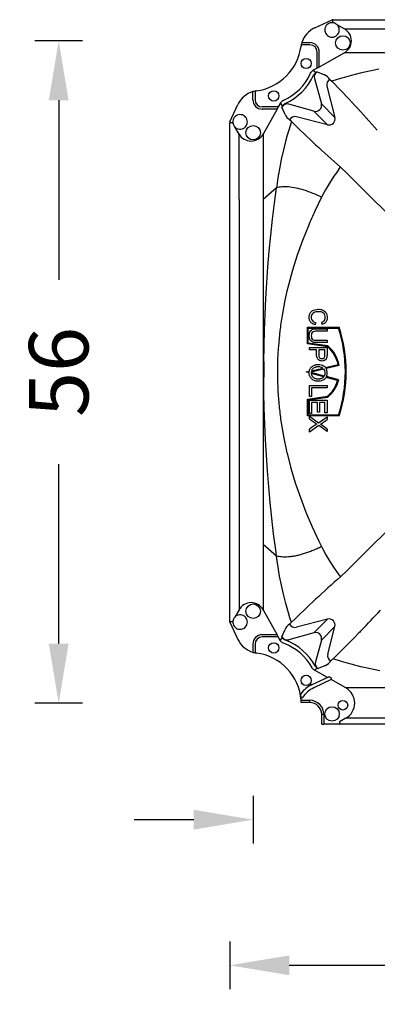
# Model space of a CAD drawing. Units: centimetres. Extents: x 7363 to 7678, y 5895 to 6338.
# Drawn here: x 7473 to 7503, y 6125 to 6208 of the extents above; entities that cross this region are included whole.
import ezdxf

# ---------------------------------------------------------------- set-up
doc = ezdxf.new("R2010")
doc.units = ezdxf.units.CM
doc.layers.add('Contorno-Cupolex', color=3, linetype='Continuous')
doc.styles.add('Quote-Pontarolo', font='simplex.shx', dxfattribs={"width": 0.7})
doc.dimstyles.new('Pontarolo', dxfattribs={"dimtxt": 5, "dimasz": 5, "dimexe": 2, "dimexo": 10, "dimgap": 5, "dimtad": 0, "dimdec": 1, "dimzin": 12, "dimdsep": 46, "dimtxsty": 'Quote-Pontarolo', "dimcen": 0.09, "dimdle": 5, "dimclrd": 256, "dimclre": 256, "dimclrt": 256, "dimazin": 0, "dimtfac": 1, "dimtdec": 1, "dimtix": 1, "dimtofl": 0, "dimtmove": 1, "dimatfit": 2, "dimfxl": 2, "dimfxlon": 1, "dimtolj": 1, "dimtzin": 0, "dimlwd": -1, "dimlwe": -1, "dimarcsym": 0})

# ---------------------------------------------------------------- blocks, each defined once
blk = doc.blocks.new('CX H20')
at = {"layer": 'Contorno-Cupolex', "linetype": 'Continuous'}
for p, q in [((-403.562, 4550.092), (-402.127, 4550.761)), ((-402.02, 4550.761), (-402.127, 4550.761)), ((-402.071, 4550.553), (-402.071, 4550.711)), ((-402.071, 4550.553), (-401.96, 4550.49)), ((-402.02, 4550.761), (-400.536, 4550.761)), ((-400.536, 4550.761), (-396.149, 4550.761)), ((-401.719, 4550.353), (-401.107, 4550.007)), ((-401.107, 4550.007), (-399.656, 4550.007)), ((-399.656, 4550.007), (-395.708, 4550.007)), ((-403.958, 4548.681), (-404.669, 4548.681)), ((-404.625, 4548.861), (-403.958, 4548.861)), ((-403.36, 4546.758), (-403.36, 4548.082)), ((-403.18, 4546.84), (-403.18, 4548.082)), ((-401.107, 4548.015), (-403.18, 4546.84)), ((-399.656, 4548.015), (-401.107, 4548.015)), ((-395.708, 4548.015), (-399.656, 4548.015)), ((-403.36, 4546.758), (-403.688, 4546.572)), ((-403.688, 4546.572), (-403.439, 4546.403)), ((-403.439, 4546.403), (-403.353, 4546.452)), ((-403.18, 4546.84), (-403.36, 4546.758)), ((-403.353, 4546.452), (-402.744, 4546.199)), ((-399.021, 4546.508), (-399.809, 4546.331)), ((-398.248, 4546.659), (-399.021, 4546.508)), ((-403.587, 4545.886), (-403.012, 4543.805)), ((-402.297, 4545.821), (-402.146, 4545.671)), ((-401.427, 4545.895), (-402.146, 4545.671)), ((-401.024, 4546.013), (-401.427, 4545.895)), ((-400.613, 4546.126), (-401.024, 4546.013)), ((-399.809, 4546.331), (-400.613, 4546.126)), ((-408.5, 4544.85), (-408.5, 4544.14)), ((-402.554, 4545.255), (-401.886, 4542.68)), ((-408.68, 4544.14), (-408.68, 4544.806)), ((-410.58, 4542.308), (-409.911, 4543.743)), ((-406.577, 4543.541), (-407.901, 4543.541)), ((-406.659, 4543.361), (-407.901, 4543.361)), ((-406.659, 4543.361), (-407.834, 4541.288)), ((-406.577, 4543.541), (-406.659, 4543.361)), ((-406.391, 4543.869), (-406.577, 4543.541)), ((-406.222, 4543.62), (-406.391, 4543.869)), ((-406.222, 4543.62), (-406.27, 4543.534)), ((-406.018, 4542.925), (-406.27, 4543.534)), ((-403.624, 4543.193), (-405.705, 4543.768)), ((-402.499, 4542.067), (-403.624, 4543.193)), ((-403.012, 4543.805), (-401.886, 4542.68)), ((-405.49, 4542.327), (-405.64, 4542.478)), ((-402.499, 4542.067), (-405.074, 4542.735)), ((-410.58, 4542.308), (-410.58, 4542.201)), ((-410.58, 4540.717), (-410.58, 4542.201)), ((-410.53, 4542.252), (-410.372, 4542.252)), ((-410.309, 4542.141), (-410.372, 4542.252)), ((-409.826, 4541.288), (-410.172, 4541.9)), ((-405.714, 4541.608), (-405.832, 4541.205)), ((-405.49, 4542.327), (-405.714, 4541.608)), ((-409.826, 4539.837), (-409.826, 4541.288)), ((-407.834, 4541.288), (-407.834, 4539.837)), ((-405.945, 4540.794), (-406.15, 4539.99)), ((-405.832, 4541.205), (-405.945, 4540.794)), ((-410.58, 4536.33), (-410.58, 4540.717)), ((-406.15, 4539.99), (-406.327, 4539.202)), ((-409.826, 4535.889), (-409.826, 4539.837)), ((-407.834, 4539.837), (-407.834, 4535.889)), ((-406.327, 4539.202), (-406.478, 4538.429)), ((-406.478, 4538.429), (-406.604, 4537.669)), ((-401.561, 4538.381), (-401.426, 4538.561)), ((-400.868, 4538.036), (-401.426, 4538.561)), ((-406.604, 4537.669), (-406.696, 4536.999)), ((-401.972, 4537.804), (-402.342, 4537.238)), ((-400.287, 4537.456), (-400.868, 4538.036)), ((-406.715, 4536.842), (-407.834, 4535.889)), ((-406.887, 4535.569), (-406.715, 4536.842)), ((-406.696, 4536.999), (-406.715, 4536.842)), ((-402.674, 4536.68), (-402.94, 4536.185)), ((-402.342, 4537.238), (-402.674, 4536.68)), ((-400.101, 4537.271), (-400.287, 4537.456)), ((-396.159, 4533.342), (-400.101, 4537.271)), ((-410.58, 4506.892), (-410.58, 4536.33)), ((-409.826, 4535.889), (-409.826, 4507.333)), ((-407.834, 4535.889), (-407.834, 4507.333)), ((-402.999, 4536.068), (-403.549, 4534.92)), ((-402.94, 4536.185), (-402.999, 4536.068)), ((-407.049, 4534.247), (-406.887, 4535.569)), ((-407.195, 4532.927), (-407.049, 4534.247)), ((-404.081, 4533.715), (-404.567, 4532.5)), ((-407.323, 4531.611), (-407.195, 4532.927)), ((-404.567, 4532.5), (-405.007, 4531.273)), ((-407.435, 4530.298), (-407.323, 4531.611)), ((-405.007, 4531.273), (-405.398, 4530.037)), ((-407.531, 4528.989), (-407.435, 4530.298)), ((-405.398, 4530.037), (-405.738, 4528.792)), ((-407.61, 4527.683), (-407.531, 4528.989)), ((-405.738, 4528.792), (-405.86, 4528.291)), ((-405.918, 4528.039), (-406.027, 4527.538)), ((-405.86, 4528.291), (-405.918, 4528.039)), ((-407.674, 4526.379), (-407.61, 4527.683)), ((-406.027, 4527.538), (-406.262, 4526.277)), ((-407.721, 4525.078), (-407.674, 4526.379)), ((-404.165, 4525.307), (-401.541, 4525.307)), ((-404.165, 4523.926), (-404.165, 4525.307)), ((-403.483, 4525.707), (-403.532, 4525.516)), ((-402.94, 4525.541), (-402.984, 4525.73)), ((-407.753, 4523.778), (-407.721, 4525.078)), ((-406.444, 4525.01), (-406.569, 4523.739)), ((-404.09, 4523.991), (-404.09, 4525.232)), ((-404.09, 4525.232), (-401.596, 4525.232)), ((-402.541, 4525.178), (-402.541, 4524.986)), ((-407.77, 4522.48), (-407.753, 4523.778)), ((-402.503, 4523.689), (-404.165, 4523.926)), ((-402.471, 4523.76), (-404.09, 4523.991)), ((-402.541, 4524.038), (-403.381, 4524.038)), ((-402.541, 4524.231), (-402.541, 4524.038)), ((-403.992, 4523.429), (-403.992, 4523.621)), ((-403.992, 4523.621), (-402.541, 4523.621)), ((-403.404, 4523.429), (-403.992, 4523.429)), ((-402.713, 4523.429), (-403.232, 4523.429)), ((-402.67, 4521.982), (-401.621, 4522.224)), ((-402.621, 4521.916), (-401.533, 4522.168)), ((-407.76, 4519.888), (-407.772, 4521.184)), ((-406.648, 4521.191), (-406.599, 4519.919)), ((-404.275, 4521.611), (-404.005, 4521.673)), ((-404.016, 4521.54), (-404.275, 4521.611)), ((-403.844, 4521.634), (-403.851, 4521.572)), ((-402.757, 4521.271), (-403.851, 4521.572)), ((-402.807, 4521.207), (-403.851, 4521.494)), ((-403.844, 4521.634), (-402.811, 4521.872)), ((-403.822, 4521.716), (-402.883, 4521.933)), ((-401.575, 4520.946), (-402.584, 4521.224)), ((-403.992, 4520.499), (-402.541, 4520.499)), ((-403.992, 4519.592), (-403.992, 4520.499)), ((-401.667, 4520.894), (-402.622, 4521.156)), ((-402.541, 4520.499), (-402.541, 4520.307)), ((-407.734, 4518.594), (-407.76, 4519.888)), ((-404.165, 4519.369), (-402.503, 4519.607)), ((-403.82, 4519.592), (-403.992, 4519.592)), ((-403.82, 4520.307), (-403.82, 4519.592)), ((-402.541, 4520.307), (-403.82, 4520.307)), ((-404.165, 4517.969), (-404.165, 4519.369)), ((-404.09, 4519.304), (-402.471, 4519.536)), ((-404.09, 4518.044), (-404.09, 4519.304)), ((-403.992, 4519.264), (-402.541, 4519.264)), ((-403.992, 4518.181), (-403.992, 4519.264)), ((-403.82, 4519.072), (-403.82, 4518.181)), ((-403.329, 4519.072), (-403.82, 4519.072)), ((-403.329, 4518.27), (-403.329, 4519.072)), ((-403.157, 4519.072), (-403.157, 4518.27)), ((-402.713, 4519.072), (-403.157, 4519.072)), ((-402.713, 4518.215), (-402.713, 4519.072)), ((-402.541, 4519.264), (-402.541, 4518.215)), ((-407.692, 4517.3), (-407.734, 4518.594)), ((-401.541, 4517.969), (-404.165, 4517.969)), ((-401.596, 4518.044), (-404.09, 4518.044)), ((-403.82, 4518.181), (-403.992, 4518.181)), ((-403.992, 4517.963), (-403.236, 4517.401)), ((-403.992, 4517.732), (-403.992, 4517.963)), ((-403.157, 4518.27), (-403.329, 4518.27)), ((-402.541, 4518.215), (-402.713, 4518.215)), ((-407.635, 4516.006), (-407.692, 4517.3)), ((-406.332, 4517.389), (-406.117, 4516.134)), ((-403.224, 4517.182), (-403.992, 4516.633)), ((-403.378, 4517.296), (-403.378, 4517.3)), ((-403.236, 4517.401), (-402.541, 4517.898)), ((-402.541, 4516.674), (-403.224, 4517.182)), ((-402.541, 4517.898), (-402.541, 4517.669)), ((-403.992, 4516.633), (-403.992, 4516.87)), ((-402.541, 4516.883), (-402.541, 4516.674)), ((-407.562, 4514.712), (-407.635, 4516.006)), ((-406.117, 4516.134), (-405.918, 4515.183)), ((-407.473, 4513.415), (-407.562, 4514.712)), ((-405.918, 4515.183), (-405.86, 4514.931)), ((-405.85, 4514.888), (-405.86, 4514.931)), ((-405.85, 4514.888), (-405.532, 4513.651)), ((-407.368, 4512.118), (-407.473, 4513.415)), ((-405.532, 4513.651), (-405.164, 4512.424)), ((-405.164, 4512.424), (-404.748, 4511.208)), ((-407.247, 4510.817), (-407.368, 4512.118)), ((-407.111, 4509.515), (-407.247, 4510.817)), ((-404.748, 4511.208), (-404.285, 4510.002)), ((-404.285, 4510.002), (-403.777, 4508.805)), ((-396.159, 4509.88), (-400.101, 4505.951)), ((-406.957, 4508.207), (-407.111, 4509.515)), ((-406.787, 4506.895), (-406.957, 4508.207)), ((-403.777, 4508.805), (-403.226, 4507.617)), ((-409.826, 4507.333), (-409.826, 4503.385)), ((-407.834, 4507.333), (-407.834, 4503.385)), ((-406.715, 4506.38), (-407.834, 4507.333)), ((-403.226, 4507.617), (-402.999, 4507.154)), ((-410.58, 4502.505), (-410.58, 4506.892)), ((-406.715, 4506.38), (-406.787, 4506.895)), ((-402.999, 4507.154), (-402.922, 4507.003)), ((-402.922, 4507.003), (-402.629, 4506.464)), ((-406.69, 4506.176), (-406.715, 4506.38)), ((-406.588, 4505.447), (-406.69, 4506.176)), ((-402.629, 4506.464), (-402.305, 4505.924)), ((-402.305, 4505.924), (-401.947, 4505.38)), ((-400.287, 4505.766), (-400.868, 4505.186)), ((-400.101, 4505.951), (-400.287, 4505.766)), ((-406.463, 4504.711), (-406.588, 4505.447)), ((-401.947, 4505.38), (-401.552, 4504.829)), ((-401.426, 4504.661), (-400.868, 4505.186)), ((-406.316, 4503.968), (-406.463, 4504.711)), ((-401.552, 4504.829), (-401.426, 4504.661)), ((-409.826, 4503.385), (-409.826, 4501.933)), ((-407.834, 4503.385), (-407.834, 4501.933)), ((-406.146, 4503.216), (-406.316, 4503.968)), ((-410.58, 4501.021), (-410.58, 4502.505)), ((-405.952, 4502.451), (-406.146, 4503.216)), ((-405.732, 4501.673), (-405.952, 4502.451)), ((-409.826, 4501.933), (-410.172, 4501.322)), ((-407.834, 4501.933), (-406.659, 4499.861)), ((-405.611, 4501.275), (-405.732, 4501.673)), ((-410.58, 4500.914), (-410.58, 4501.021)), ((-410.58, 4500.914), (-409.911, 4499.479)), ((-410.53, 4500.97), (-410.372, 4500.97)), ((-410.309, 4501.081), (-410.372, 4500.97)), ((-405.64, 4500.744), (-405.49, 4500.895)), ((-405.49, 4500.895), (-405.611, 4501.275)), ((-402.499, 4501.155), (-405.074, 4500.487)), ((-403.624, 4500.029), (-402.499, 4501.155)), ((-406.27, 4499.688), (-406.018, 4500.297)), ((-403.624, 4500.029), (-405.705, 4499.454)), ((-401.886, 4500.542), (-403.012, 4499.417)), ((-402.478, 4498.261), (-401.886, 4500.542)), ((-406.659, 4499.861), (-407.901, 4499.861)), ((-406.577, 4499.681), (-407.901, 4499.681)), ((-406.577, 4499.681), (-406.659, 4499.861)), ((-406.406, 4499.378), (-406.577, 4499.681)), ((-406.406, 4499.378), (-406.239, 4499.633)), ((-406.27, 4499.688), (-406.239, 4499.633)), ((-403.012, 4499.417), (-403.504, 4497.636)), ((-408.68, 4499.082), (-408.68, 4498.416)), ((-408.65, 4498.407), (-408.68, 4498.416)), ((-408.5, 4499.082), (-408.5, 4498.371)), ((-402.221, 4497.695), (-402.195, 4497.723)), ((-402.195, 4497.723), (-402.168, 4497.752)), ((-402.168, 4497.752), (-402.139, 4497.78)), ((-402.139, 4497.78), (-402.109, 4497.809)), ((-402.109, 4497.809), (-402.076, 4497.838)), ((-402.076, 4497.838), (-402.042, 4497.867)), ((-401.342, 4497.647), (-402.042, 4497.867)), ((-400.945, 4497.531), (-401.342, 4497.647)), ((-403.334, 4497.106), (-403.577, 4496.933)), ((-402.515, 4496.331), (-403.577, 4496.933)), ((-403.334, 4497.106), (-403.27, 4497.07)), ((-402.663, 4497.322), (-403.27, 4497.07)), ((-400.541, 4497.418), (-400.945, 4497.531)), ((-399.73, 4497.21), (-400.541, 4497.418)), ((-398.938, 4497.031), (-399.73, 4497.21)), ((-398.552, 4496.952), (-398.938, 4497.031)), ((-398.162, 4496.878), (-398.552, 4496.952)), ((-403.772, 4495.746), (-402.382, 4496.394)), ((-402.195, 4496.15), (-403.645, 4495.474)), ((-402.25, 4496.324), (-402.323, 4496.366)), ((-402.202, 4496.292), (-402.195, 4496.15)), ((-400.989, 4495.467), (-402.195, 4496.15)), ((-399.509, 4495.467), (-400.989, 4495.467)), ((-395.634, 4495.467), (-399.509, 4495.467)), ((-404.725, 4494.881), (-404.696, 4494.696)), ((-404.678, 4494.441), (-403.98, 4494.441)), ((-403.98, 4494.441), (-403.98, 4494.261)), ((-403.98, 4494.261), (-404.668, 4494.261)), ((-402.98, 4492.461), (-402.98, 4493.261)), ((-402.8, 4493.261), (-402.98, 4493.261)), ((-402.8, 4493.261), (-402.8, 4492.461)), ((-400.989, 4492.955), (-401.495, 4492.669)), ((-401.495, 4492.669), (-401.495, 4492.511)), ((-399.509, 4492.955), (-400.989, 4492.955)), ((-395.634, 4492.955), (-399.509, 4492.955)), ((-402.98, 4492.461), (-402.8, 4492.461)), ((-401.444, 4492.461), (-402.8, 4492.461)), ((-399.947, 4492.461), (-401.444, 4492.461)), ((-395.854, 4492.461), (-399.947, 4492.461))]:
    blk.add_line(p, q, dxfattribs=at)
for centre, radius in [((-401.229, 4548.835), 0.6), ((-404.269, 4547.133), 0.425), ((-406.952, 4544.45), 0.425), ((-408.654, 4541.41), 0.6), ((-408.654, 4501.811), 0.6), ((-406.952, 4498.772), 0.425), ((-404.269, 4496.089), 0.425), ((-401.229, 4494.035), 0.4), ((-402.127, 4493.308), 0.6)]:
    blk.add_circle(centre, radius, dxfattribs=at)
for centre, radius, start, end in [((-402.127, 4549.914), 0.6, 73.81506, 47.10079), ((-402.723, 4548.293), 1.985, 115, 163.37511), ((-402.127, 4549.914), 0.6, 47.10079, 73.81506), ((-408.93, 4549.124), 4.278, 314.87286, 352.37295), ((-402.723, 4548.293), 1.985, 168.73148, 172.37295), ((-402.723, 4548.293), 1.985, 163.37511, 168.73148), ((-403.958, 4548.082), 0.779, 0, 89.99718), ((-403.958, 4548.082), 0.599, 0, 89.99718), ((-408.943, 4549.111), 4.278, 277.62705, 315.12714), ((-407.93, 4548.111), 4.404, 293.71928, 336.28072), ((-407.93, 4548.111), 4.7, 294.32723, 335.67277), ((-403.369, 4545.008), 1.346, 37.17089, 62.30256), ((-402.065, 4545.374), 0.503, 117.43342, 193.64887), ((-475.472, 4473.94), 102.578, 41.2749, 44.36994), ((-408.112, 4542.904), 1.985, 101.26852, 106.62489), ((-408.112, 4542.904), 1.985, 97.62705, 101.26852), ((-408.112, 4542.904), 1.985, 106.62489, 155), ((-407.901, 4544.14), 0.779, 180.00282, 270.00001), ((-407.901, 4544.14), 0.599, 180.00282, 270.00001), ((-409.733, 4542.308), 0.6, 222.8992, 196.18494), ((-404.85, 4543.53), 1.316, 207.40975, 233.1168), ((-405.193, 4542.246), 0.503, 76.35113, 152.56658), ((-402.375, 4542.557), 0.505, 255.88769, 14.11231), ((-409.733, 4542.308), 0.6, 196.18494, 222.8992), ((-333.501, 4615.931), 102.956, 225.63575, 228.71941), ((-386.874, 4527.479), 18.292, 143.41482, 145.63298), ((-367.708, 4518.388), 39.47, 155.23823, 157.1501), ((-376.938, 4521.433), 29.722, 170.62088, 173.08812), ((-412.547, 4521.638), 11.601, 341.56456, 18.43544), ((-412.547, 4521.638), 11.526, 341.83307, 18.16693), ((-378.544, 4521.589), 28.108, 175.61349, 178.21367), ((-404.237, 4521.648), 2.679, 12.42992, 49.63935), ((-404.237, 4521.648), 2.754, 10.88487, 50.09313), ((-287.965, 4521.613), 119.808, 179.58503, 180.205), ((-379.259, 4521.61), 27.392, 178.21173, 180.87684), ((-403.179, 4521.536), 0.498, 327.94056, 42.50783), ((-403.259, 4521.535), 0.744, 335.24077, 30.85323), ((-404.237, 4521.648), 2.679, 310.36065, 343.64515), ((-404.237, 4521.648), 2.754, 309.90688, 345.23243), ((-377.965, 4521.67), 28.688, 183.49944, 186.04057), ((-377.271, 4521.743), 29.386, 186.03911, 188.51985), ((-397.368, 4526.498), 10.987, 232.92229, 236.84052), ((-398.185, 4509.139), 9.669, 122.48027, 126.91004), ((-406.45, 4522.758), 6.416, 301.55154, 307.5251), ((-410.183, 4507.12), 12.398, 51.9508, 55.11637), ((-333.79, 4427.602), 102.532, 131.27428, 134.3707), ((-467.317, 4565.671), 94.102, 315.92244, 317.33351), ((-409.733, 4500.914), 0.6, 163.81506, 137.1008), ((-409.733, 4500.914), 0.6, 137.1008, 163.81506), ((-404.827, 4499.672), 1.346, 127.17089, 152.30256), ((-405.193, 4500.976), 0.503, 207.43342, 283.64887), ((-370.696, 4471.8), 40.611, 135.60607, 136.09762), ((-408.112, 4500.318), 1.985, 205, 253.37511), ((-407.901, 4499.082), 0.779, 90, 179.99718), ((-407.901, 4499.082), 0.599, 90, 179.99718), ((-407.63, 4495.011), 4.7, 29.10074, 69.46194), ((-513.58, 4610.974), 158.853, 314.59979, 315.66567), ((-408.112, 4500.318), 1.985, 254.26784, 258.73148), ((-408.112, 4500.318), 1.985, 258.73148, 262.37295), ((-407.63, 4495.011), 4.404, 28.71707, 70.23827), ((-408.943, 4494.111), 4.278, 4.42389, 82.37295), ((-403.261, 4498.478), 1.302, 297.37536, 323.04619), ((-401.989, 4498.142), 0.503, 166.34612, 242.55414), ((-402.715, 4493.48), 2.5, 115, 143.3061), ((-402.715, 4493.479), 2.2, 115, 147.34878), ((-404.664, 4494.932), 0.07, 143.3061, 190.85798), ((-408.943, 4494.111), 4.288, 10.35018, 10.85798), ((-408.943, 4494.111), 4.278, 2.00892, 4.42389), ((-403.98, 4493.261), 1.18, 0, 90), ((-403.98, 4493.261), 1, 0, 90)]:
    blk.add_arc(centre, radius, start, end, dxfattribs=at)
for centre, major_axis, ratio, start_param, end_param in [((-402.02, 4550.711), (0.0509, 0), 0.981627, 1.570796, 3.141593), ((-401.693, 4549.011), (-1.172, 0), 0.981627, 2.094395, 4.18879), ((-403.102, 4546.016), (0.465, -0.193), 0.992693, 2.482655, 3.80053), ((-405.835, 4543.283), (0.193, -0.465), 0.992693, 2.482655, 3.80053), ((-403.498, 4543.679), (-0.36, 0.36), 0.981627, 2.094395, 4.18879), ((-410.53, 4542.201), (0, 0.0509), 1, 0, 1.570796), ((-408.83, 4541.874), (0, 1.155), 1, 2.102462, 4.180724), ((-408.83, 4501.348), (0, -1.172), 0.981627, 2.094395, 4.18879), ((-410.53, 4501.021), (0, 0.05), 1, 1.570796, 3.141593), ((-402.366, 4500.675), (0.354, -0.354), 0.981627, 0.523599, 2.617994), ((-403.498, 4499.543), (-0.36, -0.36), 0.981627, 2.094395, 4.18879), ((-405.835, 4499.939), (0.193, 0.465), 0.992693, 2.482655, 3.80053), ((-403.019, 4497.505), (0.465, 0.193), 0.992693, 2.482655, 3.80053), ((-402.329, 4496.363), (0.0536, -0.0301), 0.077825, 1.514916, 3.085713), ((-402.256, 4496.322), (0.0536, -0.0301), 0.077825, 0.04884, 1.514916), ((-401.728, 4494.211), (-1.477, 0), 0.981627, 2.094395, 4.18879), ((-401.444, 4492.511), (-0.0509, 0), 0.981627, 0, 1.570796)]:
    blk.add_ellipse(centre, major_axis=major_axis, ratio=ratio, start_param=start_param, end_param=end_param, dxfattribs=at)
for points, knots in [([(-403.898, 4546.34), (-403.877, 4546.388), (-403.847, 4546.434), (-403.776, 4546.513), (-403.734, 4546.546), (-403.688, 4546.572)], [0, 0, 0, 0, 0.5, 0.5, 1, 1, 1, 1]), ([(-403.439, 4546.403), (-403.485, 4546.377), (-403.526, 4546.344), (-403.597, 4546.266), (-403.626, 4546.223), (-403.647, 4546.175)], [0, 0, 0, 0, 0.5, 0.5, 1, 1, 1, 1]), ([(-406.158, 4544.079), (-406.207, 4544.058), (-406.253, 4544.029), (-406.332, 4543.957), (-406.365, 4543.916), (-406.391, 4543.869)], [0, 0, 0, 0, 0.5, 0.5, 1, 1, 1, 1]), ([(-406.222, 4543.62), (-406.196, 4543.666), (-406.163, 4543.707), (-406.085, 4543.778), (-406.042, 4543.807), (-405.994, 4543.828)], [0, 0, 0, 0, 0.5, 0.5, 1, 1, 1, 1]), ([(-402.999, 4536.068), (-403.233, 4536.183), (-403.473, 4536.292), (-403.951, 4536.486), (-404.188, 4536.572), (-404.655, 4536.718), (-404.885, 4536.779), (-405.327, 4536.872), (-405.539, 4536.904), (-405.935, 4536.936), (-406.119, 4536.937), (-406.446, 4536.909), (-406.59, 4536.882), (-406.715, 4536.842)], [0, 0, 0, 0, 0.167953, 0.167953, 0.332343, 0.332343, 0.497643, 0.497643, 0.66511, 0.66511, 0.834009, 0.834009, 1, 1, 1, 1]), ([(-403.532, 4525.516), (-403.61, 4525.537), (-403.685, 4525.565), (-403.822, 4525.651), (-403.881, 4525.709), (-403.968, 4525.847), (-403.996, 4525.925), (-404.02, 4526.086), (-404.019, 4526.169), (-403.997, 4526.33), (-403.973, 4526.41), (-403.891, 4526.552), (-403.832, 4526.611), (-403.627, 4526.747), (-403.465, 4526.79), (-403.224, 4526.8), (-403.142, 4526.795), (-402.984, 4526.765), (-402.906, 4526.739), (-402.696, 4526.618), (-402.588, 4526.48), (-402.522, 4526.245), (-402.514, 4526.162), (-402.521, 4525.998), (-402.538, 4525.917), (-402.607, 4525.767), (-402.657, 4525.701), (-402.786, 4525.599), (-402.861, 4525.564), (-402.94, 4525.541)], [0, 0, 0, 0, 0.0625, 0.0625, 0.125, 0.125, 0.1875, 0.1875, 0.25, 0.25, 0.3125, 0.3125, 0.375, 0.375, 0.5, 0.5, 0.5625, 0.5625, 0.625, 0.625, 0.75, 0.75, 0.8125, 0.8125, 0.875, 0.875, 0.9375, 0.9375, 1, 1, 1, 1]), ([(-402.984, 4525.73), (-402.927, 4525.747), (-402.873, 4525.771), (-402.777, 4525.843), (-402.738, 4525.892), (-402.69, 4526.001), (-402.681, 4526.062), (-402.682, 4526.182), (-402.69, 4526.242), (-402.73, 4526.355), (-402.762, 4526.407), (-402.848, 4526.49), (-402.899, 4526.522), (-403.063, 4526.591), (-403.184, 4526.602), (-403.419, 4526.594), (-403.541, 4526.575), (-403.745, 4526.454), (-403.821, 4526.348), (-403.855, 4526.171), (-403.855, 4526.11), (-403.838, 4525.992), (-403.817, 4525.934), (-403.749, 4525.836), (-403.702, 4525.796), (-403.598, 4525.74), (-403.541, 4525.721), (-403.483, 4525.707)], [0, 0, 0, 0, 0.0625, 0.0625, 0.125, 0.125, 0.1875, 0.1875, 0.25, 0.25, 0.3125, 0.3125, 0.375, 0.375, 0.5, 0.5, 0.625, 0.625, 0.75, 0.75, 0.8125, 0.8125, 0.875, 0.875, 0.9375, 0.9375, 1, 1, 1, 1]), ([(-403.381, 4524.038), (-403.439, 4524.038), (-403.497, 4524.04), (-403.612, 4524.053), (-403.67, 4524.066), (-403.779, 4524.11), (-403.831, 4524.14), (-403.913, 4524.223), (-403.946, 4524.274), (-403.992, 4524.382), (-404.005, 4524.441), (-404.017, 4524.558), (-404.018, 4524.618), (-404.011, 4524.736), (-404.002, 4524.794), (-403.967, 4524.908), (-403.938, 4524.961), (-403.864, 4525.054), (-403.815, 4525.089), (-403.709, 4525.14), (-403.652, 4525.158), (-403.477, 4525.182), (-403.36, 4525.178), (-403.009, 4525.178), (-402.775, 4525.178), (-402.541, 4525.178)], [0, 0, 0, 0, 0.0625, 0.0625, 0.125, 0.125, 0.1875, 0.1875, 0.25, 0.25, 0.3125, 0.3125, 0.375, 0.375, 0.4375, 0.4375, 0.5, 0.5, 0.5625, 0.5625, 0.625, 0.625, 0.75, 0.75, 1, 1, 1, 1]), ([(-402.541, 4524.986), (-402.797, 4524.986), (-403.053, 4524.986), (-403.373, 4524.986), (-403.437, 4524.987), (-403.564, 4524.976), (-403.63, 4524.968), (-403.742, 4524.906), (-403.789, 4524.858), (-403.839, 4524.738), (-403.844, 4524.672), (-403.843, 4524.545), (-403.836, 4524.479), (-403.789, 4524.36), (-403.743, 4524.308), (-403.63, 4524.248), (-403.564, 4524.24), (-403.437, 4524.23), (-403.373, 4524.231), (-403.053, 4524.231), (-402.797, 4524.231), (-402.541, 4524.231)], [0, 0, 0, 0, 0.25, 0.25, 0.3125, 0.3125, 0.375, 0.375, 0.4375, 0.4375, 0.5, 0.5, 0.5625, 0.5625, 0.625, 0.625, 0.6875, 0.6875, 0.75, 0.75, 1, 1, 1, 1]), ([(-402.541, 4523.621), (-402.541, 4523.515), (-402.541, 4523.41), (-402.541, 4523.2), (-402.539, 4523.095), (-402.545, 4522.937), (-402.548, 4522.884), (-402.566, 4522.781), (-402.587, 4522.731), (-402.643, 4522.643), (-402.681, 4522.604), (-402.771, 4522.55), (-402.821, 4522.532), (-402.924, 4522.513), (-402.976, 4522.512), (-403.08, 4522.524), (-403.13, 4522.538), (-403.223, 4522.587), (-403.264, 4522.619), (-403.332, 4522.701), (-403.355, 4522.749), (-403.402, 4522.9), (-403.404, 4523.006), (-403.403, 4523.218), (-403.404, 4523.323), (-403.404, 4523.429)], [0, 0, 0, 0, 0.125, 0.125, 0.25, 0.25, 0.3125, 0.3125, 0.375, 0.375, 0.4375, 0.4375, 0.5, 0.5, 0.5625, 0.5625, 0.625, 0.625, 0.6875, 0.6875, 0.75, 0.75, 0.875, 0.875, 1, 1, 1, 1]), ([(-403.232, 4523.429), (-403.232, 4523.356), (-403.232, 4523.248), (-403.232, 4523.139), (-403.232, 4523.067), (-403.233, 4523.03), (-403.224, 4522.922), (-403.207, 4522.848), (-403.137, 4522.765), (-403.106, 4522.744), (-403.039, 4522.719), (-403.003, 4522.714), (-402.896, 4522.714), (-402.823, 4522.74), (-402.748, 4522.818), (-402.732, 4522.852), (-402.718, 4522.923), (-402.716, 4522.959), (-402.709, 4523.14), (-402.713, 4523.284), (-402.713, 4523.429)], [0, 0, 0, 0, 0.125, 0.1875, 0.1875, 0.25, 0.25, 0.375, 0.375, 0.4375, 0.4375, 0.5, 0.5, 0.625, 0.625, 0.6875, 0.6875, 0.75, 0.75, 1, 1, 1, 1]), ([(-404.005, 4521.673), (-403.999, 4521.708), (-403.991, 4521.743), (-403.968, 4521.809), (-403.954, 4521.841), (-403.92, 4521.904), (-403.901, 4521.933), (-403.857, 4521.988), (-403.833, 4522.013), (-403.781, 4522.061), (-403.754, 4522.083), (-403.696, 4522.122), (-403.666, 4522.139), (-403.602, 4522.17), (-403.57, 4522.183), (-403.503, 4522.204), (-403.47, 4522.212), (-403.401, 4522.224), (-403.366, 4522.228), (-403.296, 4522.231), (-403.262, 4522.231), (-403.158, 4522.226), (-403.089, 4522.217), (-402.953, 4522.181), (-402.888, 4522.155), (-402.798, 4522.1), (-402.77, 4522.079), (-402.717, 4522.034), (-402.692, 4522.009), (-402.67, 4521.982)], [0, 0, 0, 0, 0.0625, 0.0625, 0.125, 0.125, 0.1875, 0.1875, 0.25, 0.25, 0.3125, 0.3125, 0.375, 0.375, 0.4375, 0.4375, 0.5, 0.5, 0.5625, 0.5625, 0.625, 0.625, 0.75, 0.75, 0.875, 0.875, 0.9375, 0.9375, 1, 1, 1, 1]), ([(-402.883, 4521.933), (-402.902, 4521.945), (-402.921, 4521.956), (-402.962, 4521.976), (-402.984, 4521.984), (-403.048, 4522.006), (-403.091, 4522.015), (-403.181, 4522.028), (-403.226, 4522.03), (-403.315, 4522.032), (-403.36, 4522.03), (-403.427, 4522.02), (-403.449, 4522.016), (-403.493, 4522.005), (-403.514, 4521.998), (-403.578, 4521.974), (-403.618, 4521.954), (-403.693, 4521.901), (-403.726, 4521.87), (-403.769, 4521.816), (-403.782, 4521.797), (-403.804, 4521.758), (-403.814, 4521.737), (-403.822, 4521.716)], [0, 0, 0, 0, 0.0625, 0.0625, 0.125, 0.125, 0.25, 0.25, 0.375, 0.375, 0.5, 0.5, 0.5625, 0.5625, 0.625, 0.625, 0.75, 0.75, 0.875, 0.875, 0.9375, 0.9375, 1, 1, 1, 1]), ([(-402.622, 4521.156), (-402.666, 4521.09), (-402.722, 4521.032), (-402.85, 4520.938), (-402.922, 4520.903), (-403.074, 4520.857), (-403.153, 4520.846), (-403.31, 4520.841), (-403.389, 4520.846), (-403.543, 4520.877), (-403.619, 4520.905), (-403.755, 4520.984), (-403.816, 4521.036), (-403.918, 4521.158), (-403.957, 4521.228), (-404.006, 4521.38), (-404.017, 4521.46), (-404.016, 4521.54)], [0, 0, 0, 0, 0.125, 0.125, 0.25, 0.25, 0.375, 0.375, 0.5, 0.5, 0.625, 0.625, 0.75, 0.75, 0.875, 0.875, 1, 1, 1, 1]), ([(-403.851, 4521.494), (-403.849, 4521.467), (-403.845, 4521.439), (-403.832, 4521.385), (-403.823, 4521.358), (-403.801, 4521.307), (-403.787, 4521.284), (-403.756, 4521.238), (-403.737, 4521.217), (-403.698, 4521.178), (-403.676, 4521.16), (-403.631, 4521.129), (-403.606, 4521.115), (-403.557, 4521.092), (-403.531, 4521.082), (-403.478, 4521.065), (-403.451, 4521.059), (-403.37, 4521.045), (-403.315, 4521.041), (-403.233, 4521.042), (-403.205, 4521.043), (-403.15, 4521.048), (-403.123, 4521.051), (-403.069, 4521.062), (-403.043, 4521.068), (-402.99, 4521.086), (-402.964, 4521.096), (-402.915, 4521.121), (-402.892, 4521.135), (-402.847, 4521.168), (-402.826, 4521.187), (-402.807, 4521.207)], [0, 0, 0, 0, 0.0625, 0.0625, 0.125, 0.125, 0.1875, 0.1875, 0.25, 0.25, 0.3125, 0.3125, 0.375, 0.375, 0.4375, 0.4375, 0.5, 0.5, 0.625, 0.625, 0.6875, 0.6875, 0.75, 0.75, 0.8125, 0.8125, 0.875, 0.875, 0.9375, 0.9375, 1, 1, 1, 1]), ([(-402.999, 4507.154), (-403.116, 4507.096), (-403.235, 4507.04), (-403.474, 4506.933), (-403.594, 4506.881), (-403.833, 4506.784), (-403.951, 4506.739), (-404.187, 4506.653), (-404.305, 4506.614), (-404.538, 4506.54), (-404.654, 4506.506), (-404.882, 4506.446), (-404.995, 4506.419), (-405.216, 4506.373), (-405.325, 4506.353), (-405.536, 4506.322), (-405.638, 4506.31), (-405.836, 4506.294), (-405.931, 4506.289), (-406.114, 4506.288), (-406.201, 4506.292), (-406.365, 4506.305), (-406.441, 4506.316), (-406.585, 4506.343), (-406.652, 4506.36), (-406.715, 4506.38)], [0, 0, 0, 0, 0.083977, 0.083977, 0.167953, 0.167953, 0.250148, 0.250148, 0.332343, 0.332343, 0.414993, 0.414993, 0.497643, 0.497643, 0.581377, 0.581377, 0.66511, 0.66511, 0.74956, 0.74956, 0.834009, 0.834009, 0.917004, 0.917004, 1, 1, 1, 1]), ([(-406.141, 4499.155), (-406.197, 4499.175), (-406.249, 4499.205), (-406.316, 4499.262), (-406.336, 4499.283), (-406.374, 4499.328), (-406.391, 4499.352), (-406.406, 4499.378)], [0, 0, 0, 0, 0.5, 0.5, 0.75, 0.75, 1, 1, 1, 1]), ([(-405.981, 4499.412), (-406.035, 4499.433), (-406.086, 4499.463), (-406.173, 4499.537), (-406.211, 4499.582), (-406.239, 4499.633)], [0, 0, 0, 0, 0.5, 0.5, 1, 1, 1, 1]), ([(-403.577, 4496.933), (-403.617, 4496.956), (-403.654, 4496.984), (-403.718, 4497.05), (-403.746, 4497.086), (-403.768, 4497.127)], [0, 0, 0, 0, 0.5, 0.5, 1, 1, 1, 1]), ([(-403.334, 4497.106), (-403.373, 4497.128), (-403.41, 4497.156), (-403.474, 4497.221), (-403.501, 4497.257), (-403.523, 4497.297)], [0, 0, 0, 0, 0.5, 0.5, 1, 1, 1, 1]), ([(-404.696, 4494.696), (-404.694, 4494.682), (-404.688, 4494.668), (-404.668, 4494.647), (-404.656, 4494.639), (-404.628, 4494.633), (-404.613, 4494.634), (-404.587, 4494.645), (-404.575, 4494.655), (-404.568, 4494.667)], [0, 0, 0, 0, 0.25, 0.25, 0.5, 0.5, 0.75, 0.75, 1, 1, 1, 1])]:
    blk.add_open_spline(points, degree=3, knots=knots, dxfattribs=at)
blk = doc.blocks.new('*D76')
at = {"transparency": 16777216}
for p, q in [((7478.695, 6205.907), (7474.695, 6205.907)), ((7476.695, 6200.907), (7476.695, 6185.807)), ((7476.695, 6155.207), (7476.695, 6170.307)), ((7478.695, 6150.207), (7474.695, 6150.207))]:
    blk.add_line(p, q, dxfattribs=at)
for points in [[(7475.862, 6200.907), (7477.528, 6200.907), (7476.695, 6205.907)], [(7475.862, 6155.207), (7477.528, 6155.207), (7476.695, 6150.207)]]:
    blk.add_solid(points, dxfattribs=at)
at = {"layer": 'Defpoints', "color": 0, "transparency": 16777216}
for p in [(7501.32, 6205.907), (7476.695, 6150.207), (7501.595, 6150.207)]:
    blk.add_point(p, dxfattribs=at)
at = {"transparency": 16777216, "insert": (7476.695, 6178.057), "char_height": 5, "attachment_point": 5, "rotation": 90, "style": 'Quote-Pontarolo'}
blk.add_mtext('\\A1;56', dxfattribs=at)
blk = doc.blocks.new('*D77')
at = {"transparency": 16777216}
for p, q in [((7491.096, 6130.151), (7491.096, 6126.151)), ((7550.354, 6130.151), (7550.354, 6126.151)), ((7496.096, 6128.151), (7510.392, 6128.151)), ((7545.354, 6128.151), (7531.058, 6128.151))]:
    blk.add_line(p, q, dxfattribs=at)
for points in [[(7496.096, 6128.984), (7496.096, 6127.318), (7491.096, 6128.151)], [(7545.354, 6128.984), (7545.354, 6127.318), (7550.354, 6128.151)]]:
    blk.add_solid(points, dxfattribs=at)
at = {"layer": 'Defpoints', "color": 0, "transparency": 16777216}
for p in [(7491.096, 6157.02), (7550.354, 6156.153), (7550.354, 6128.151)]:
    blk.add_point(p, dxfattribs=at)
at = {"transparency": 16777216, "insert": (7520.725, 6128.151), "char_height": 5, "attachment_point": 5, "style": 'Quote-Pontarolo'}
blk.add_mtext('\\A1;59.3', dxfattribs=at)
blk = doc.blocks.new('*D82')
at = {"transparency": 16777216}
for p, q in [((7493.054, 6142.399), (7493.054, 6138.399)), ((7548.754, 6142.399), (7548.754, 6138.399)), ((7488.054, 6140.399), (7483.054, 6140.399)), ((7553.754, 6140.399), (7558.754, 6140.399))]:
    blk.add_line(p, q, dxfattribs=at)
for points in [[(7488.054, 6141.233), (7488.054, 6139.566), (7493.054, 6140.399)], [(7553.754, 6141.233), (7553.754, 6139.566), (7548.754, 6140.399)]]:
    blk.add_solid(points, dxfattribs=at)
at = {"layer": 'Defpoints', "color": 0, "transparency": 16777216}
for p in [(7493.054, 6157.932), (7548.754, 6157.932), (7548.754, 6140.399)]:
    blk.add_point(p, dxfattribs=at)
at = {"transparency": 16777216, "insert": (7520.904, 6140.399), "char_height": 5, "attachment_point": 5, "style": 'Quote-Pontarolo'}
blk.add_mtext('\\A1;{\\H0.625x;axis distance 56}', dxfattribs=at)

msp = doc.modelspace()

# ---------------------------------------------------------------- block references
at = {"layer": 'Contorno-Cupolex', "xscale": 1.016423357664195, "yscale": 1.016423357664195, "zscale": 1.016423357664195}
msp.add_blockref('CX H20', (7908.419, 1582.186), dxfattribs=at)

# ---------------------------------------------------------------- dimensions: what is measured, and where the dimension line sits
dim = msp.add_linear_dim(base=(7476.695, 6150.207), p1=(7501.32, 6205.907), p2=(7501.595, 6150.207), angle=90, dimstyle='Pontarolo', override={"dimdec": 0})
dim.commit()
dim.dimension.update_dxf_attribs({"geometry": '*D76', "text_midpoint": (7476.695, 6178.057)})
dim = msp.add_linear_dim(base=(7548.754, 6140.399), p1=(7493.054, 6157.932), p2=(7548.754, 6157.932), text='{\\H0.625x;axis distance <>}', dimstyle='Pontarolo', override={"dimdec": 0})
dim.commit()
dim.dimension.update_dxf_attribs({"geometry": '*D82', "text_midpoint": (7520.904, 6140.399)})
dim = msp.add_linear_dim(base=(7550.354, 6128.151), p1=(7491.096, 6157.02), p2=(7550.354, 6156.153), dimstyle='Pontarolo')
dim.commit()
dim.dimension.update_dxf_attribs({"geometry": '*D77', "text_midpoint": (7520.725, 6128.151)})

doc.saveas('drawing.dxf')
